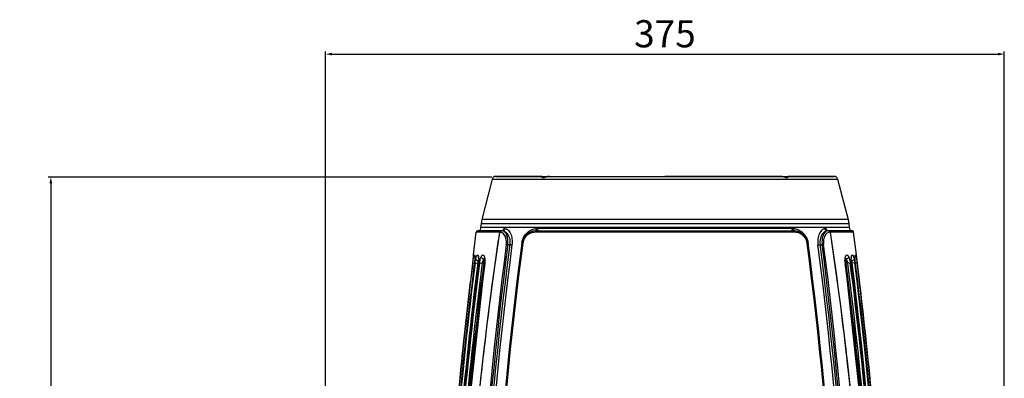
# Model space of a CAD drawing. Units: millimetres. Extents: x -2853 to 848, y -11780 to -6258.
# Drawn here: x -2853 to -2309, y -6456 to -6258 of the extents above; entities that cross this region are included whole.
import ezdxf

# ---------------------------------------------------------------- set-up
doc = ezdxf.new("R2010")
doc.units = ezdxf.units.MM
doc.header["$LTSCALE"] = 46.255
doc.header["$PDMODE"] = 3
doc.header["$PDSIZE"] = 8
doc.layers.get('0').update_dxf_attribs({"linetype": 'CONTINUOUS'})
doc.layers.get('Defpoints').update_dxf_attribs({"linetype": 'CONTINUOUS'})
doc.layers.add('02___PRT_ALL_AXES', color=7, linetype='CONTINUOUS')
doc.layers.add('06___PRT_ALL_SURFS', color=7, linetype='CONTINUOUS')
doc.styles.get("Standard").update_dxf_attribs({"font": 'SimSun.ttf'})
doc.dimstyles.new('DIMSTYLE_1', dxfattribs={"dimtxt": 12, "dimasz": 3.5, "dimexe": 1.5, "dimexo": 1, "dimgap": 3, "dimtad": 1, "dimtxsty": 'Standard', "dimblk": '_FILLED', "dimblk1": '_FILLED', "dimblk2": '_FILLED', "dimcen": 0.09, "dimadec": 0, "dimazin": 0, "dimtp": 0.01, "dimtm": 0.01, "dimtfac": 1, "dimtofl": 0, "dimtmove": 0, "dimatfit": 3, "dimldrblk": '_FILLED', "dimfxl": 1, "dimtolj": 1, "dimarcsym": 0})
doc.dimstyles.new('DIMSTYLE_2', dxfattribs={"dimtxt": 15, "dimasz": 3.5, "dimexe": 1.5, "dimexo": 1, "dimgap": 3.75, "dimtad": 1, "dimdec": 1, "dimtxsty": 'Standard', "dimblk": '_FILLED', "dimblk1": '_FILLED', "dimblk2": '_FILLED', "dimcen": 0.09, "dimadec": 0, "dimazin": 0, "dimtp": 0.01, "dimtm": 0.01, "dimtfac": 1, "dimtdec": 1, "dimtofl": 0, "dimtmove": 0, "dimatfit": 3, "dimldrblk": '_FILLED', "dimfxl": 1, "dimtolj": 1, "dimarcsym": 0})

# ---------------------------------------------------------------- blocks, each defined once
blk = doc.blocks.new('_FILLED')
at = {"color": 0, "linetype": 'ByBlock'}
blk.add_solid([(0, 0), (-1, 0.21), (-1, -0.21)], dxfattribs=at)
blk = doc.blocks.new('*D14')
at = {"color": 0, "linetype": 'Continuous', "lineweight": -2, "transparency": 16777216}
for p, q in [((-2684.21, -6686.29), (-2684.21, -6275.73)), ((-2680.71, -6277.23), (-2312.73, -6277.23)), ((-2309.23, -6686.29), (-2309.23, -6275.73))]:
    blk.add_line(p, q, dxfattribs=at)
at = {"layer": 'Defpoints', "color": 0, "linetype": 'Continuous', "lineweight": 200, "transparency": 16777216}
for p in [(-2309.23, -6277.23), (-2684.21, -6687.29), (-2309.23, -6687.29)]:
    blk.add_point(p, dxfattribs=at)
at = {"color": 0, "linetype": 'Continuous', "lineweight": -2, "transparency": 16777216, "xscale": 3.5, "yscale": 3.5, "zscale": 3.5, "rotation": 180}
blk.add_blockref('_FILLED', (-2684.21, -6277.23), dxfattribs=at)
at = {"color": 0, "linetype": 'Continuous', "lineweight": -2, "transparency": 16777216, "xscale": 3.5, "yscale": 3.5, "zscale": 3.5}
blk.add_blockref('_FILLED', (-2309.23, -6277.23), dxfattribs=at)
at = {"color": 0, "linetype": 'Continuous', "transparency": 16777216, "insert": (-2496.72, -6258.48), "char_height": 15, "width": 38.25, "attachment_point": 2}
blk.add_mtext('\\A1;375', dxfattribs=at)
blk = doc.blocks.new('*D18')
at = {"color": 0, "linetype": 'Continuous', "lineweight": -2, "transparency": 16777216}
for p, q in [((-2592.39, -6345.18), (-2837.5, -6345.18)), ((-2836, -6348.68), (-2836, -7010.26)), ((-2616.22, -7013.76), (-2837.5, -7013.76))]:
    blk.add_line(p, q, dxfattribs=at)
at = {"layer": 'Defpoints', "color": 0, "linetype": 'Continuous', "lineweight": 200, "transparency": 16777216}
for p in [(-2591.39, -6345.18), (-2836, -7013.76), (-2615.22, -7013.76)]:
    blk.add_point(p, dxfattribs=at)
at = {"color": 0, "linetype": 'Continuous', "lineweight": -2, "transparency": 16777216, "xscale": 3.5, "yscale": 3.5, "zscale": 3.5}
for p, rotation in [((-2836, -6345.18), 90), ((-2836, -7013.76), 270)]:
    blk.add_blockref('_FILLED', p, dxfattribs=dict(at, rotation=rotation))
at = {"color": 0, "linetype": 'Continuous', "transparency": 16777216, "insert": (-2853.01, -6738.64), "char_height": 12, "width": 38.25, "attachment_point": 2, "rotation": 90}
blk.add_mtext('\\A1;668,58', dxfattribs=at)

msp = doc.modelspace()

# ---------------------------------------------------------------- linework, layer by layer
at = {"color": 7, "linetype": 'Continuous'}
for p, q in [((-2590.169, -6344.761), (-2403.27, -6344.761)), ((-2564.067, -6345.256), (-2563.078, -6345.256)), ((-2560.53, -6344.761), (-2560.864, -6344.774)), ((-2430.362, -6345.256), (-2429.373, -6345.256)), ((-2599.963, -6374.761), (-2587.048, -6374.761)), ((-2598.56, -6372.761), (-2598.823, -6374.761)), ((-2598.56, -6372.761), (-2394.879, -6372.761)), ((-2587.129, -6374.763), (-2586.873, -6374.763)), ((-2585.592, -6373.761), (-2585.441, -6372.761)), ((-2585.441, -6372.761), (-2585.548, -6373.466)), ((-2567.644, -6374.763), (-2425.794, -6374.763)), ((-2566.696, -6373.463), (-2426.742, -6373.463)), ((-2407.998, -6372.761), (-2407.847, -6373.761)), ((-2407.944, -6373.113), (-2407.998, -6372.761)), ((-2407.891, -6373.466), (-2407.944, -6373.113)), ((-2406.31, -6374.763), (-2406.566, -6374.763)), ((-2406.391, -6374.761), (-2393.476, -6374.761)), ((-2394.879, -6372.761), (-2394.615, -6374.761)), ((-2587.676, -6375.631), (-2600.955, -6375.631)), ((-2392.484, -6375.631), (-2405.763, -6375.631)), ((-2583.568, -6382.454), (-2582.465, -6382.454)), ((-2410.974, -6382.454), (-2409.87, -6382.454)), ((-2599.805, -6392.761), (-2599.805, -6391.381)), ((-2596.828, -6392.761), (-2596.828, -6390.556)), ((-2397.058, -6392.817), (-2397.15, -6391.661)), ((-2396.611, -6390.556), (-2396.611, -6392.761)), ((-2393.634, -6391.381), (-2393.634, -6392.761)), ((-2603.024, -6392.649), (-2603.633, -6397.604)), ((-2602.997, -6392.416), (-2603.026, -6392.649)), ((-2603.024, -6392.649), (-2603.026, -6392.649)), ((-2602.909, -6392.592), (-2601.995, -6392.706)), ((-2601.979, -6392.707), (-2602.234, -6394.757)), ((-2601.979, -6392.707), (-2601.995, -6392.705)), ((-2601.621, -6392.576), (-2600.153, -6392.761)), ((-2600.153, -6392.761), (-2599.805, -6392.761)), ((-2599.753, -6392.765), (-2599.8, -6392.76)), ((-2599.11, -6392.576), (-2597.677, -6392.761)), ((-2597.677, -6392.761), (-2596.828, -6392.761)), ((-2596.286, -6392.829), (-2597.029, -6398.503)), ((-2596.381, -6392.819), (-2596.828, -6392.761)), ((-2596.341, -6392.475), (-2596.381, -6392.817)), ((-2596.286, -6392.829), (-2596.381, -6392.817)), ((-2397.153, -6392.829), (-2397.058, -6392.817)), ((-2396.416, -6398.455), (-2397.153, -6392.829)), ((-2397.058, -6392.819), (-2396.611, -6392.761)), ((-2395.762, -6392.761), (-2396.611, -6392.761)), ((-2394.329, -6392.576), (-2395.762, -6392.761)), ((-2393.686, -6392.765), (-2393.639, -6392.76)), ((-2393.286, -6392.761), (-2393.634, -6392.761)), ((-2391.818, -6392.576), (-2393.286, -6392.761)), ((-2391.46, -6392.707), (-2391.444, -6392.705)), ((-2391.196, -6394.827), (-2391.46, -6392.707)), ((-2390.53, -6392.592), (-2391.444, -6392.706)), ((-2390.413, -6392.649), (-2390.434, -6392.478)), ((-2390.415, -6392.649), (-2390.413, -6392.649))]:
    msp.add_line(p, q, dxfattribs=at)
for points in [[(-2563.944, -6345.296), (-2564.078, -6345.252), (-2564.198, -6345.2), (-2564.302, -6345.144), (-2564.391, -6345.088), (-2564.466, -6345.035), (-2564.527, -6344.989), (-2564.576, -6344.949), (-2564.617, -6344.915), (-2564.658, -6344.882), (-2564.719, -6344.839), (-2564.854, -6344.78), (-2564.991, -6344.761)], [(-2560.864, -6344.774), (-2561.235, -6344.816), (-2561.592, -6344.879), (-2561.936, -6344.956), (-2562.263, -6345.04), (-2562.578, -6345.127), (-2562.878, -6345.208), (-2563.156, -6345.275), (-2563.404, -6345.319), (-2563.616, -6345.334), (-2563.793, -6345.325), (-2563.944, -6345.296)], [(-2432.404, -6344.79), (-2432.717, -6344.765), (-2432.909, -6344.761)], [(-2429.581, -6345.315), (-2429.718, -6345.332), (-2429.875, -6345.333), (-2430.057, -6345.316), (-2430.264, -6345.279), (-2430.491, -6345.226), (-2430.733, -6345.162), (-2430.987, -6345.092), (-2431.25, -6345.02), (-2431.522, -6344.951), (-2431.806, -6344.887), (-2432.1, -6344.832), (-2432.404, -6344.79)], [(-2428.448, -6344.761), (-2428.536, -6344.768), (-2428.683, -6344.818), (-2428.764, -6344.869), (-2428.809, -6344.905), (-2428.846, -6344.935), (-2428.888, -6344.97), (-2428.938, -6345.009), (-2428.998, -6345.053), (-2429.069, -6345.101), (-2429.151, -6345.152), (-2429.244, -6345.201), (-2429.347, -6345.247), (-2429.459, -6345.286), (-2429.581, -6345.315)], [(-2602.572, -6388.26), (-2602.59, -6388.472), (-2602.642, -6389.073), (-2602.729, -6389.991), (-2602.849, -6391.139), (-2602.997, -6392.416)], [(-2601.839, -6388.956), (-2601.841, -6388.948), (-2601.828, -6389.037), (-2601.807, -6389.276), (-2601.794, -6389.643), (-2601.796, -6390.127), (-2601.817, -6390.715), (-2601.861, -6391.394), (-2601.93, -6392.141), (-2601.995, -6392.705)], [(-2599.826, -6389.32), (-2599.833, -6389.305), (-2599.795, -6389.437), (-2599.732, -6389.798), (-2599.685, -6390.341), (-2599.674, -6391.035), (-2599.71, -6391.856), (-2599.8, -6392.76)], [(-2596.557, -6389.577), (-2596.568, -6389.563), (-2596.476, -6389.793), (-2596.348, -6390.414)], [(-2596.348, -6390.414), (-2596.287, -6391.33), (-2596.341, -6392.475)], [(-2397.15, -6391.661), (-2397.129, -6390.775), (-2397.038, -6390.095), (-2396.923, -6389.678), (-2396.889, -6389.597)], [(-2393.639, -6392.76), (-2393.729, -6391.854), (-2393.765, -6390.992), (-2393.75, -6390.277), (-2393.699, -6389.739), (-2393.636, -6389.406), (-2393.616, -6389.334)], [(-2391.444, -6392.705), (-2391.501, -6392.216), (-2391.572, -6391.471), (-2391.618, -6390.794), (-2391.641, -6390.202), (-2391.646, -6389.708), (-2391.634, -6389.322), (-2391.614, -6389.06), (-2391.606, -6389.001)], [(-2390.434, -6392.478), (-2390.588, -6391.159), (-2390.711, -6389.976), (-2390.799, -6389.048), (-2390.85, -6388.462), (-2390.867, -6388.26)], [(-2603.026, -6392.649), (-2609.608, -6451.567), (-2614.847, -6511.567), (-2618.582, -6570.815)], [(-2596.381, -6392.817), (-2606.993, -6489.152), (-2613.644, -6587.788), (-2616.142, -6686.762)], [(-2601.995, -6392.705), (-2608.735, -6452.607), (-2614.073, -6513.682)], [(-2599.8, -6392.76), (-2606.932, -6455.227), (-2612.503, -6519.077)], [(-2377.296, -6686.762), (-2379.792, -6587.866), (-2386.439, -6489.23), (-2397.058, -6392.817)], [(-2377.126, -6581.854), (-2380.93, -6519.154), (-2386.499, -6455.304), (-2393.639, -6392.76)], [(-2375.603, -6573.948), (-2379.36, -6513.76), (-2384.696, -6452.684), (-2391.444, -6392.705)], [(-2374.857, -6570.815), (-2378.586, -6511.644), (-2383.824, -6451.644), (-2390.413, -6392.649)]]:
    msp.add_lwpolyline(points, dxfattribs=at)
for centre, radius, start, end in [((-2599.963, -6375.761), 1, 90, 172.54866), ((-2587.293, -6375.764), 0.896, 160.92659, 171.44681), ((-2587.254, -6375.777), 0.938, 150.83034, 160.95626), ((-2587.229, -6375.791), 0.966, 143.3678, 150.32473), ((-2587.117, -6375.897), 1.121, 121.87798, 129.79351), ((-2587.057, -6376.019), 1.257, 102.49308, 110.23712), ((-2587.048, -6376.058), 1.298, 93.51274, 102.49567), ((-2586.789, -6375.59), 0.832, 112.49887, 123.64657), ((-2587.048, -6376.06), 1.3, 90.00198, 93.5199), ((-2586.798, -6375.568), 0.809, 106.87322, 112.47358), ((-2586.873, -6377.198), 2.435, 82.73243, 89.98818), ((-2586.88, -6377.242), 2.48, 75.30425, 82.70512), ((-2587.215, -6372.933), 1.828, 291.64954, 296.0364), ((-2587.091, -6373.411), 1.395, 316.24324, 318.21449), ((-2585.673, -6376.227), 2.765, 75.13375, 87.40022), ((-2586.632, -6373.257), 1.695, 345.4772, 349.85307), ((-2567.596, -6382.761), 8, 95.88358, 172.61299), ((-2567.644, -6382.288), 7.525, 90.00156, 95.88598), ((-2566.696, -6381.547), 8.084, 89.99931, 95.96498), ((-2426.743, -6381.551), 8.088, 84.03637, 89.99923), ((-2425.795, -6382.289), 7.526, 84.11414, 89.9981), ((-2425.843, -6382.761), 8, 7.38701, 84.11639), ((-2407.765, -6376.229), 2.767, 92.60398, 104.86195), ((-2406.807, -6373.257), 1.695, 190.14621, 194.52276), ((-2407.067, -6373.559), 1.292, 249.01953, 253.32308), ((-2406.559, -6377.242), 2.479, 97.24524, 104.69574), ((-2406.2, -6372.869), 1.897, 248.42949, 259.10679), ((-2406.566, -6377.198), 2.435, 90.01193, 97.21809), ((-2406.19, -6372.822), 1.945, 259.07797, 264.12889), ((-2406.64, -6375.568), 0.809, 67.52651, 73.12685), ((-2406.391, -6376.061), 1.301, 77.51566, 89.99396), ((-2406.189, -6372.817), 1.95, 264.12683, 266.44786), ((-2406.65, -6375.59), 0.832, 56.35288, 67.50121), ((-2406.383, -6376.022), 1.261, 71.00525, 77.50074), ((-2406.321, -6375.897), 1.121, 50.20649, 58.12202), ((-2406.211, -6375.792), 0.968, 30.1446, 36.62915), ((-2393.476, -6375.761), 1, 7.45134, 90), ((-597.726, -6672.132), 2012.416, 171.527429, 172.773675), ((-4394.194, -6671.917), 2010.882, 7.262686, 8.472884), ((-151.119, -6696.905), 2451.596, 172.630716, 179.961452), ((-144.888, -6696.924), 2456.552, 172.648336, 179.961096), ((-137.676, -6696.941), 2458.488, 172.633636, 179.960618), ((-144.406, -6696.919), 2451.47, 172.613857, 178.110501), ((-2566.622, -6382.923), 9.328, 172.22747, 172.655), ((-4849.033, -6696.919), 2451.47, 5.911741, 7.38613), ((-2426.811, -6382.922), 9.323, 7.34436, 7.77209), ((-4856.931, -6697.017), 2459.656, 0.041124, 7.364622), ((-4848.551, -6696.924), 2456.552, 0.038904, 7.351665), ((-4842.32, -6696.905), 2451.596, 0.038548, 7.369285), ((-2596.424, -6388.631), 1.968, 254.9719, 258.16672), ((-2384.991, -6391.212), 12.269, 181.69436, 187.57377), ((-2397.013, -6388.637), 1.961, 281.82907, 284.63252), ((-149.013, -6696.869), 2472.688, 172.931553, 177.085665), ((-182.911, -6696.122), 2437.683, 172.846847, 177.157353), ((-181.761, -6696.157), 2437.348, 172.849379, 177.169114), ((-247.323, -6694.779), 2371.124, 172.677667, 177.354194), ((-244.216, -6694.888), 2372.775, 172.684631, 177.398321), ((-278.196, -6694.137), 2338.136, 172.594198, 177.36921), ((-182.016, -6695.401), 2438.821, 172.918884, 174.191576), ((-267.444, -6690.761), 2351.269, 172.718869, 172.938997), ((-2588.085, -6395.033), 12.279, 168.98008, 169.338), ((-2588.3, -6394.987), 12.06, 165.9175, 168.99878), ((-2590.347, -6394.176), 7.466, 167.04354, 169.06904), ((-4715.234, -6694.136), 2338.127, 2.63078, 7.405812), ((-2402.982, -6394.151), 7.353, 10.89643, 12.95257), ((-4749.203, -6694.886), 2372.755, 2.601658, 7.315389), ((-4746.106, -6694.778), 2371.113, 2.645795, 7.322343), ((-4726.278, -6690.797), 2351.555, 7.03907, 7.281127), ((-2405.117, -6394.984), 12.038, 10.64429, 11.00944), ((-4811.676, -6696.157), 2437.347, 2.830885, 7.150622), ((-4810.527, -6696.121), 2437.682, 2.842646, 7.153153), ((-4811.465, -6695.406), 2438.863, 5.799021, 7.079452), ((-4844.425, -6696.869), 2472.688, 2.914334, 7.068447), ((-4845.983, -6696.807), 2474.334, 5.631937, 7.060952), ((-147.449, -6696.808), 2474.34, 173.054648, 174.295715), ((-345.64, -6689.83), 2270.159, 172.626972, 174.768353), ((-252.66, -6692.557), 2366.162, 172.939836, 173.992606), ((-4647.691, -6689.818), 2270.051, 5.237666, 7.3743), ((-4741.19, -6692.604), 2366.576, 5.990757, 7.038247), ((-536.56, -6680.071), 2074.095, 172.768651, 173.107115), ((-4589.821, -6694.605), 2207.809, 0.84951, 7.204936), ((-499.923, -6684.443), 2110.992, 173.108659, 173.967674), ((-238.299, -6694.099), 2380.605, 173.991861, 174.420453), ((-4755.414, -6694.127), 2380.881, 5.564496, 5.991498), ((-147.135, -6696.84), 2474.656, 174.295699, 174.656468), ((-176.839, -6695.946), 2444.026, 174.191159, 174.37343), ((-4816.607, -6695.946), 2444.033, 5.634653, 5.799443), ((-4820.463, -6696.315), 2447.906, 4.373531, 5.634379), ((-4846.498, -6696.858), 2474.851, 4.692665, 5.631943)]:
    msp.add_arc(centre, radius, start, end, dxfattribs=at)
for points, knots in [([(-2560.531, -6344.761), (-2561.149, -6344.761), (-2562.05, -6344.999), (-2563.13, -6345.392), (-2563.852, -6345.577), (-2564.387, -6345.463), (-2564.677, -6345.271), (-2564.83, -6345.133), (-2564.938, -6344.988), (-2565.005, -6344.898), (-2565.027, -6344.761), (-2564.991, -6344.761)], [0, 0, 0, 0, 0.377453, 0.5540831, 0.7060698, 0.8244302, 0.8737815, 0.9164822, 0.9516211, 0.9779143, 1, 1, 1, 1]), ([(-2428.448, -6344.761), (-2428.412, -6344.761), (-2428.433, -6344.898), (-2428.501, -6344.988), (-2428.608, -6345.133), (-2428.762, -6345.271), (-2429.052, -6345.464), (-2429.587, -6345.578), (-2430.309, -6345.392), (-2431.389, -6344.999), (-2432.29, -6344.761), (-2432.908, -6344.761)], [0, 0, 0, 0, 0.0220653, 0.0483442, 0.0834582, 0.1261549, 0.1754813, 0.2939719, 0.4460475, 0.6226383, 1, 1, 1, 1]), ([(-2587.676, -6375.631), (-2587.668, -6375.556), (-2587.608, -6375.275), (-2587.427, -6375.014), (-2587.25, -6374.897)], [0, 0, 0, 0, 0.2612597, 1, 1, 1, 1]), ([(-2586.251, -6374.844), (-2586.034, -6374.892), (-2585.117, -6375.183), (-2584.329, -6375.818), (-2583.861, -6376.386)], [0, 0, 0, 0, 0.2318077, 1, 1, 1, 1]), ([(-2584.826, -6375.935), (-2584.928, -6375.798), (-2585.314, -6375.336), (-2585.836, -6374.968), (-2586.251, -6374.844)], [0, 0, 0, 0, 0.2828853, 1, 1, 1, 1]), ([(-2584.964, -6373.555), (-2584.365, -6373.714), (-2583.127, -6374.504), (-2581.821, -6376.541), (-2581.077, -6379.356), (-2581.102, -6381.476), (-2581.245, -6382.587)], [0, 0, 0, 0, 0.1774093, 0.4005372, 0.6794345, 1, 1, 1, 1]), ([(-2575.865, -6381.661), (-2575.701, -6380.462), (-2574.95, -6378.231), (-2572.847, -6375.67), (-2570.298, -6374.079), (-2568.446, -6373.602), (-2567.537, -6373.507)], [0, 0, 0, 0, 0.2903602, 0.5487985, 0.7806348, 1, 1, 1, 1]), ([(-2568.416, -6374.803), (-2568.173, -6374.778), (-2567.669, -6374.389), (-2567.548, -6373.817), (-2567.537, -6373.507)], [0, 0, 0, 0, 0.4399987, 1, 1, 1, 1]), ([(-2568.277, -6375.631), (-2568.27, -6375.557), (-2568.225, -6375.29), (-2568.093, -6375.025), (-2567.943, -6374.898)], [0, 0, 0, 0, 0.2735234, 1, 1, 1, 1]), ([(-2567.644, -6374.763), (-2567.395, -6374.737), (-2566.882, -6374.349), (-2566.725, -6373.778), (-2566.696, -6373.463)], [0, 0, 0, 0, 0.4415293, 1, 1, 1, 1]), ([(-2425.794, -6374.763), (-2426.043, -6374.737), (-2426.557, -6374.349), (-2426.714, -6373.778), (-2426.742, -6373.463)], [0, 0, 0, 0, 0.4415247, 1, 1, 1, 1]), ([(-2425.023, -6374.803), (-2425.266, -6374.778), (-2425.77, -6374.389), (-2425.891, -6373.817), (-2425.902, -6373.507)], [0, 0, 0, 0, 0.4400072, 1, 1, 1, 1]), ([(-2425.902, -6373.507), (-2424.993, -6373.602), (-2423.141, -6374.079), (-2420.592, -6375.67), (-2418.489, -6378.231), (-2417.738, -6380.462), (-2417.574, -6381.661)], [0, 0, 0, 0, 0.2193641, 0.4511994, 0.7096361, 1, 1, 1, 1]), ([(-2425.162, -6375.631), (-2425.169, -6375.557), (-2425.214, -6375.29), (-2425.346, -6375.025), (-2425.497, -6374.897)], [0, 0, 0, 0, 0.2735498, 1, 1, 1, 1]), ([(-2408.475, -6373.555), (-2409.074, -6373.714), (-2410.312, -6374.504), (-2411.618, -6376.541), (-2412.361, -6379.356), (-2412.337, -6381.476), (-2412.194, -6382.587)], [0, 0, 0, 0, 0.1774048, 0.4005331, 0.6794368, 1, 1, 1, 1]), ([(-2407.188, -6374.844), (-2407.404, -6374.891), (-2408.32, -6375.182), (-2409.107, -6375.815), (-2409.575, -6376.381)], [0, 0, 0, 0, 0.2318518, 1, 1, 1, 1]), ([(-2407.188, -6374.844), (-2407.318, -6374.883), (-2407.879, -6375.115), (-2408.333, -6375.559), (-2408.613, -6375.935)], [0, 0, 0, 0, 0.2245153, 1, 1, 1, 1]), ([(-2408.227, -6374.185), (-2408.184, -6374.252), (-2408, -6374.496), (-2407.741, -6374.684), (-2407.53, -6374.765)], [0, 0, 0, 0, 0.2593014, 1, 1, 1, 1]), ([(-2405.763, -6375.631), (-2405.771, -6375.556), (-2405.831, -6375.275), (-2406.012, -6375.014), (-2406.189, -6374.897)], [0, 0, 0, 0, 0.2612594, 1, 1, 1, 1]), ([(-2588.18, -6375.631), (-2592.206, -6402.644), (-2599.137, -6456.845), (-2608.825, -6565.668), (-2611.577, -6647.645), (-2611.448, -6702.259)], [0, 0, 0, 0, 0.250019, 0.5000392, 1, 1, 1, 1]), ([(-2584.195, -6377.051), (-2584.24, -6376.945), (-2584.419, -6376.557), (-2584.639, -6376.186), (-2584.826, -6375.935)], [0, 0, 0, 0, 0.2678288, 1, 1, 1, 1]), ([(-2583.568, -6382.454), (-2583.458, -6381.473), (-2583.442, -6379.631), (-2583.863, -6377.823), (-2584.195, -6377.051)], [0, 0, 0, 0, 0.5397954, 1, 1, 1, 1]), ([(-2583.861, -6376.386), (-2583.251, -6377.126), (-2582.327, -6379.124), (-2582.288, -6381.305), (-2582.465, -6382.454)], [0, 0, 0, 0, 0.4522461, 1, 1, 1, 1]), ([(-2409.575, -6376.381), (-2410.186, -6377.122), (-2411.112, -6379.121), (-2411.151, -6381.304), (-2410.974, -6382.454)], [0, 0, 0, 0, 0.4521644, 1, 1, 1, 1]), ([(-2409.244, -6377.051), (-2409.576, -6377.824), (-2409.997, -6379.631), (-2409.981, -6381.473), (-2409.87, -6382.454)], [0, 0, 0, 0, 0.4602066, 1, 1, 1, 1]), ([(-2408.613, -6375.935), (-2408.673, -6376.014), (-2408.916, -6376.366), (-2409.114, -6376.749), (-2409.244, -6377.051)], [0, 0, 0, 0, 0.2327832, 1, 1, 1, 1]), ([(-2381.991, -6702.259), (-2381.862, -6647.645), (-2384.613, -6565.668), (-2394.302, -6456.845), (-2401.233, -6402.644), (-2405.259, -6375.631)], [0, 0, 0, 0, 0.4999601, 0.7499806, 1, 1, 1, 1]), ([(-2582.465, -6382.454), (-2582.347, -6382.469), (-2581.941, -6382.519), (-2581.535, -6382.565), (-2581.245, -6382.587)], [0, 0, 0, 0, 0.2906431, 1, 1, 1, 1]), ([(-2575.529, -6381.732), (-2575.53, -6381.74), (-2575.574, -6381.741), (-2575.629, -6381.745), (-2575.743, -6381.739), (-2575.825, -6381.734), (-2575.874, -6381.73)], [0, 0, 0, 0, 0.0721338, 0.2649726, 0.5772759, 1, 1, 1, 1]), ([(-2417.909, -6381.732), (-2417.908, -6381.74), (-2417.865, -6381.741), (-2417.81, -6381.745), (-2417.696, -6381.739), (-2417.614, -6381.734), (-2417.565, -6381.73)], [0, 0, 0, 0, 0.0720627, 0.264864, 0.5771877, 1, 1, 1, 1]), ([(-2412.194, -6382.587), (-2412.114, -6382.581), (-2411.707, -6382.544), (-2411.301, -6382.496), (-2410.974, -6382.454)], [0, 0, 0, 0, 0.1944467, 1, 1, 1, 1]), ([(-2602.565, -6388.198), (-2602.575, -6388.31), (-2602.697, -6389.797), (-2602.855, -6391.281), (-2603.024, -6392.649)], [0, 0, 0, 0, 0.0756055, 1, 1, 1, 1]), ([(-2602.909, -6392.592), (-2602.88, -6392.361), (-2602.768, -6391.492), (-2602.64, -6390.625), (-2602.528, -6389.992)], [0, 0, 0, 0, 0.2660156, 1, 1, 1, 1]), ([(-2602.528, -6389.992), (-2602.483, -6389.737), (-2602.397, -6389.289), (-2602.274, -6388.775), (-2602.176, -6388.468), (-2602.11, -6388.323), (-2602.058, -6388.226), (-2601.941, -6388.171), (-2601.841, -6388.436), (-2601.802, -6388.765), (-2601.761, -6389.38), (-2601.766, -6389.832), (-2601.773, -6390.093)], [0, 0, 0, 0, 0.2024532, 0.3558601, 0.4118494, 0.4533389, 0.4806934, 0.4968544, 0.5409018, 0.6406689, 0.7960943, 1, 1, 1, 1]), ([(-2601.773, -6390.093), (-2601.778, -6390.292), (-2601.813, -6391.166), (-2601.895, -6392.037), (-2601.979, -6392.707)], [0, 0, 0, 0, 0.2278922, 1, 1, 1, 1]), ([(-2601.621, -6392.576), (-2601.598, -6392.396), (-2601.504, -6391.703), (-2601.382, -6391.012), (-2601.271, -6390.505)], [0, 0, 0, 0, 0.2589216, 1, 1, 1, 1]), ([(-2601.271, -6390.505), (-2601.152, -6389.958), (-2600.969, -6389.225), (-2600.608, -6388.476), (-2600.375, -6388.203), (-2600.172, -6388.193), (-2600.052, -6388.276), (-2599.951, -6388.42), (-2599.817, -6388.726), (-2599.699, -6389.263), (-2599.652, -6389.734), (-2599.636, -6390.004)], [0, 0, 0, 0, 0.3651638, 0.4819548, 0.5527292, 0.5783538, 0.6066038, 0.6435505, 0.6917947, 0.8237929, 1, 1, 1, 1]), ([(-2601.271, -6390.505), (-2601.226, -6390.737), (-2600.696, -6391.152), (-2600.15, -6391.322), (-2599.805, -6391.381)], [0, 0, 0, 0, 0.4029728, 1, 1, 1, 1]), ([(-2599.636, -6390.004), (-2599.623, -6390.212), (-2599.597, -6391.134), (-2599.663, -6392.058), (-2599.753, -6392.765)], [0, 0, 0, 0, 0.2262626, 1, 1, 1, 1]), ([(-2599.11, -6392.576), (-2599.031, -6391.962), (-2598.821, -6390.837), (-2598.472, -6389.743), (-2598.254, -6389.268)], [0, 0, 0, 0, 0.5425411, 1, 1, 1, 1]), ([(-2598.254, -6389.268), (-2598.171, -6389.087), (-2598.005, -6388.772), (-2597.714, -6388.401), (-2597.396, -6388.185), (-2597.046, -6388.203), (-2596.763, -6388.453), (-2596.426, -6389.061), (-2596.309, -6389.642), (-2596.253, -6390.066)], [0, 0, 0, 0, 0.1580102, 0.2813596, 0.3733289, 0.4505437, 0.5401209, 0.6597343, 1, 1, 1, 1]), ([(-2598.254, -6389.268), (-2598.236, -6389.406), (-2598.013, -6390.009), (-2597.407, -6390.404), (-2596.934, -6390.531)], [0, 0, 0, 0, 0.2217348, 1, 1, 1, 1]), ([(-2597.623, -6392.502), (-2597.579, -6392.314), (-2597.395, -6391.637), (-2597.115, -6390.977), (-2596.828, -6390.556)], [0, 0, 0, 0, 0.2753798, 1, 1, 1, 1]), ([(-2596.828, -6390.556), (-2596.798, -6390.492), (-2596.693, -6390.28), (-2596.561, -6390.073), (-2596.435, -6389.964)], [0, 0, 0, 0, 0.2973327, 1, 1, 1, 1]), ([(-2596.253, -6390.066), (-2596.225, -6390.275), (-2596.144, -6391.195), (-2596.193, -6392.123), (-2596.286, -6392.829)], [0, 0, 0, 0, 0.2283484, 1, 1, 1, 1]), ([(-2397.254, -6391.574), (-2397.257, -6391.491), (-2397.262, -6391.17), (-2397.254, -6390.848), (-2397.239, -6390.61)], [0, 0, 0, 0, 0.2578126, 1, 1, 1, 1]), ([(-2397.239, -6390.61), (-2397.232, -6390.511), (-2397.202, -6390.143), (-2397.148, -6389.775), (-2397.088, -6389.512)], [0, 0, 0, 0, 0.2686763, 1, 1, 1, 1]), ([(-2397.088, -6389.512), (-2397.047, -6389.331), (-2396.953, -6389.005), (-2396.74, -6388.523), (-2396.376, -6388.149), (-2395.951, -6388.232), (-2395.676, -6388.457), (-2395.412, -6388.811), (-2395.261, -6389.103), (-2395.185, -6389.268)], [0, 0, 0, 0, 0.1734642, 0.3138592, 0.504077, 0.5885092, 0.6934294, 0.8298767, 1, 1, 1, 1]), ([(-2397.003, -6389.965), (-2396.952, -6390.009), (-2396.889, -6390.081), (-2396.834, -6390.157), (-2396.819, -6390.178)], [0, 0, 0, 0, 0.7246053, 1, 1, 1, 1]), ([(-2396.819, -6390.178), (-2396.801, -6390.205), (-2396.723, -6390.326), (-2396.657, -6390.455), (-2396.611, -6390.556)], [0, 0, 0, 0, 0.2274401, 1, 1, 1, 1]), ([(-2396.611, -6390.556), (-2396.524, -6390.684), (-2396.167, -6391.292), (-2395.939, -6391.968), (-2395.816, -6392.502)], [0, 0, 0, 0, 0.2205036, 1, 1, 1, 1]), ([(-2395.185, -6389.268), (-2395.203, -6389.407), (-2395.429, -6390.014), (-2396.041, -6390.41), (-2396.518, -6390.534)], [0, 0, 0, 0, 0.2217771, 1, 1, 1, 1]), ([(-2395.185, -6389.268), (-2394.967, -6389.743), (-2394.618, -6390.837), (-2394.408, -6391.962), (-2394.329, -6392.576)], [0, 0, 0, 0, 0.4574703, 1, 1, 1, 1]), ([(-2393.686, -6392.765), (-2393.717, -6392.521), (-2393.814, -6391.604), (-2393.844, -6390.677), (-2393.803, -6390.002)], [0, 0, 0, 0, 0.2670204, 1, 1, 1, 1]), ([(-2393.803, -6390.002), (-2393.787, -6389.732), (-2393.74, -6389.262), (-2393.622, -6388.725), (-2393.488, -6388.419), (-2393.387, -6388.276), (-2393.267, -6388.193), (-2393.063, -6388.203), (-2392.831, -6388.476), (-2392.47, -6389.225), (-2392.287, -6389.958), (-2392.167, -6390.505)], [0, 0, 0, 0, 0.1761421, 0.3080697, 0.3562818, 0.3932022, 0.4214388, 0.4470706, 0.5178949, 0.6347357, 1, 1, 1, 1]), ([(-2392.168, -6390.505), (-2392.213, -6390.737), (-2392.743, -6391.152), (-2393.288, -6391.322), (-2393.634, -6391.381)], [0, 0, 0, 0, 0.4029764, 1, 1, 1, 1]), ([(-2393.634, -6391.381), (-2393.601, -6391.482), (-2393.469, -6391.912), (-2393.366, -6392.35), (-2393.3, -6392.685)], [0, 0, 0, 0, 0.2383039, 1, 1, 1, 1]), ([(-2392.167, -6390.505), (-2392.132, -6390.667), (-2391.992, -6391.354), (-2391.885, -6392.046), (-2391.818, -6392.576)], [0, 0, 0, 0, 0.2372541, 1, 1, 1, 1]), ([(-2391.666, -6390.085), (-2391.673, -6389.825), (-2391.68, -6389.372), (-2391.631, -6388.763), (-2391.608, -6388.428), (-2391.465, -6388.133), (-2391.323, -6388.315), (-2391.266, -6388.469), (-2391.16, -6388.783), (-2391.042, -6389.294), (-2390.955, -6389.744), (-2390.91, -6390)], [0, 0, 0, 0, 0.2038245, 0.3590063, 0.4583958, 0.5020679, 0.5445517, 0.5863716, 0.6427107, 0.7968384, 1, 1, 1, 1]), ([(-2391.46, -6392.707), (-2391.489, -6392.475), (-2391.588, -6391.604), (-2391.65, -6390.729), (-2391.666, -6390.085)], [0, 0, 0, 0, 0.2657639, 1, 1, 1, 1]), ([(-2390.91, -6390), (-2390.875, -6390.196), (-2390.732, -6391.057), (-2390.613, -6391.923), (-2390.53, -6392.592)], [0, 0, 0, 0, 0.2274994, 1, 1, 1, 1]), ([(-2390.415, -6392.649), (-2390.485, -6392.08), (-2390.605, -6391.038), (-2390.735, -6389.775), (-2390.802, -6389.012), (-2390.849, -6388.538), (-2390.848, -6388.417), (-2390.88, -6388.17), (-2390.873, -6388.198)], [0, 0, 0, 0, 0.3845247, 0.7090063, 0.8328679, 0.9246082, 0.9809696, 1, 1, 1, 1])]:
    msp.add_open_spline(points, degree=3, knots=knots, dxfattribs=at)
for points in [[(-2588.18, -6375.631), (-2588.163, -6375.52), (-2588.124, -6375.411), (-2588.069, -6375.313)], [(-2587.848, -6375.048), (-2587.938, -6375.124), (-2588.015, -6375.218), (-2588.073, -6375.32)], [(-2588.005, -6375.215), (-2587.956, -6375.149), (-2587.898, -6375.089), (-2587.835, -6375.036)], [(-2587.519, -6374.85), (-2587.638, -6374.897), (-2587.751, -6374.964), (-2587.848, -6375.048)], [(-2587.709, -6374.945), (-2587.641, -6374.903), (-2587.567, -6374.867), (-2587.492, -6374.839)], [(-2587.129, -6374.763), (-2587.262, -6374.771), (-2587.395, -6374.801), (-2587.519, -6374.85)], [(-2587.129, -6374.763), (-2586.928, -6374.751), (-2586.727, -6374.707), (-2586.541, -6374.633)], [(-2587.033, -6374.794), (-2586.981, -6374.778), (-2586.927, -6374.768), (-2586.873, -6374.763)], [(-2586.873, -6374.763), (-2586.771, -6374.755), (-2586.669, -6374.732), (-2586.572, -6374.698)], [(-2586.572, -6374.698), (-2586.474, -6374.662), (-2586.38, -6374.613), (-2586.293, -6374.554)], [(-2586.413, -6374.576), (-2586.283, -6374.513), (-2586.16, -6374.434), (-2586.051, -6374.34)], [(-2586.293, -6374.554), (-2586.218, -6374.502), (-2586.147, -6374.442), (-2586.084, -6374.375)], [(-2586.251, -6374.844), (-2586.167, -6374.837), (-2586.082, -6374.821), (-2586.001, -6374.797)], [(-2586.051, -6374.34), (-2585.915, -6374.224), (-2585.796, -6374.084), (-2585.708, -6373.928)], [(-2586.001, -6374.797), (-2585.886, -6374.762), (-2585.774, -6374.711), (-2585.672, -6374.646)], [(-2585.708, -6373.928), (-2585.628, -6373.786), (-2585.572, -6373.627), (-2585.548, -6373.466)], [(-2585.672, -6374.646), (-2585.489, -6374.53), (-2585.33, -6374.368), (-2585.212, -6374.185)], [(-2585.212, -6374.185), (-2585.112, -6374.032), (-2585.037, -6373.859), (-2584.991, -6373.682)], [(-2567.943, -6374.898), (-2567.859, -6374.827), (-2567.753, -6374.774), (-2567.644, -6374.763)], [(-2425.497, -6374.897), (-2425.58, -6374.827), (-2425.686, -6374.774), (-2425.794, -6374.763)], [(-2408.447, -6373.682), (-2408.401, -6373.859), (-2408.327, -6374.032), (-2408.227, -6374.185)], [(-2407.891, -6373.466), (-2407.867, -6373.627), (-2407.811, -6373.786), (-2407.731, -6373.928)], [(-2407.731, -6373.928), (-2407.643, -6374.084), (-2407.524, -6374.224), (-2407.388, -6374.34)], [(-2407.438, -6374.797), (-2407.357, -6374.821), (-2407.272, -6374.837), (-2407.188, -6374.844)], [(-2407.388, -6374.34), (-2407.243, -6374.464), (-2407.074, -6374.563), (-2406.897, -6374.633)], [(-2407.388, -6374.34), (-2407.247, -6374.497), (-2407.065, -6374.626), (-2406.867, -6374.698)], [(-2406.867, -6374.698), (-2406.77, -6374.732), (-2406.668, -6374.755), (-2406.566, -6374.763)], [(-2406.406, -6374.794), (-2406.458, -6374.778), (-2406.512, -6374.768), (-2406.566, -6374.763)], [(-2405.92, -6374.85), (-2406.044, -6374.801), (-2406.177, -6374.771), (-2406.31, -6374.763)], [(-2405.972, -6374.83), (-2405.888, -6374.859), (-2405.806, -6374.898), (-2405.73, -6374.945)], [(-2405.59, -6375.048), (-2405.687, -6374.964), (-2405.801, -6374.897), (-2405.92, -6374.85)], [(-2405.604, -6375.036), (-2405.541, -6375.089), (-2405.483, -6375.149), (-2405.434, -6375.215)], [(-2405.372, -6375.31), (-2405.429, -6375.211), (-2405.504, -6375.122), (-2405.59, -6375.048)], [(-2405.374, -6375.306), (-2405.316, -6375.406), (-2405.276, -6375.517), (-2405.259, -6375.631)], [(-2599.998, -6392.052), (-2599.941, -6391.826), (-2599.877, -6391.602), (-2599.805, -6391.381)], [(-2599.805, -6391.381), (-2599.768, -6391.208), (-2599.726, -6391.035), (-2599.679, -6390.865)], [(-2393.76, -6390.862), (-2393.713, -6391.034), (-2393.671, -6391.207), (-2393.634, -6391.381)]]:
    msp.add_open_spline(points, degree=3, dxfattribs=at)
at = {"layer": '02___PRT_ALL_AXES', "color": 7, "linetype": 'Continuous'}
for p, q in [((-2602.566, -6388.199), (-2600.955, -6375.631)), ((-2390.873, -6388.199), (-2392.484, -6375.631))]:
    msp.add_line(p, q, dxfattribs=at)
at = {"layer": '06___PRT_ALL_SURFS', "color": 7, "linetype": 'Continuous'}
for p, q in [((-2592.106, -6346.262), (-2597.862, -6368.598)), ((-2592.106, -6346.262), (-2401.333, -6346.262)), ((-2564.991, -6344.761), (-2590.169, -6344.761)), ((-2432.908, -6344.761), (-2496.719, -6344.761)), ((-2403.269, -6344.761), (-2428.448, -6344.761)), ((-2401.333, -6346.262), (-2395.576, -6368.598)), ((-2597.862, -6368.598), (-2598.321, -6370.956)), ((-2395.576, -6368.598), (-2597.862, -6368.598)), ((-2395.576, -6368.598), (-2395.118, -6370.956)), ((-2598.321, -6370.956), (-2598.56, -6372.761)), ((-2395.118, -6370.956), (-2598.321, -6370.956)), ((-2395.118, -6370.956), (-2394.879, -6372.761)), ((-2425.162, -6375.631), (-2568.277, -6375.631))]:
    msp.add_line(p, q, dxfattribs=at)
for centre, radius, start, end in [((-2590.169, -6346.761), 2, 90, 165.54927), ((-2403.269, -6346.761), 2, 14.45073, 90), ((-133.439, -6696.957), 2471.064, 172.68581, 179.960541), ((-128.575, -6697.038), 2475.067, 172.697873, 179.958734), ((-144.406, -6696.919), 2451.47, 172.61299, 179.961019), ((-150.116, -6696.849), 2445.551, 172.596711, 179.962579), ((-4844.163, -6696.903), 2446.391, 0.038687, 7.402022), ((-4849.033, -6696.919), 2451.47, 0.038981, 7.38701), ((-4864.864, -6697.038), 2475.067, 0.041266, 7.302127), ((-4860, -6696.957), 2471.064, 0.039459, 7.31419)]:
    msp.add_arc(centre, radius, start, end, dxfattribs=at)
for points, knots in [([(-2585.662, -6376.669), (-2585.93, -6376.355), (-2586.533, -6375.833), (-2587.316, -6375.631), (-2587.676, -6375.631)], [0, 0, 0, 0, 0.5338666, 1, 1, 1, 1]), ([(-2584.396, -6382.365), (-2584.254, -6381.259), (-2584.293, -6379.237), (-2585.098, -6377.33), (-2585.662, -6376.669)], [0, 0, 0, 0, 0.5621272, 1, 1, 1, 1]), ([(-2568.277, -6375.631), (-2569.015, -6375.631), (-2570.541, -6375.87), (-2572.695, -6376.984), (-2574.511, -6378.958), (-2575.154, -6380.761), (-2575.28, -6381.733)], [0, 0, 0, 0, 0.2196224, 0.4507491, 0.7085314, 1, 1, 1, 1]), ([(-2418.159, -6381.733), (-2418.285, -6380.761), (-2418.928, -6378.958), (-2420.744, -6376.984), (-2422.898, -6375.87), (-2424.424, -6375.631), (-2425.162, -6375.631)], [0, 0, 0, 0, 0.2914707, 0.5492508, 0.7803773, 1, 1, 1, 1]), ([(-2407.777, -6376.669), (-2408.341, -6377.33), (-2409.146, -6379.237), (-2409.185, -6381.259), (-2409.043, -6382.365)], [0, 0, 0, 0, 0.4378694, 1, 1, 1, 1]), ([(-2405.763, -6375.631), (-2406.123, -6375.631), (-2406.905, -6375.833), (-2407.508, -6376.355), (-2407.777, -6376.669)], [0, 0, 0, 0, 0.4661371, 1, 1, 1, 1]), ([(-2584.396, -6382.365), (-2584.343, -6382.369), (-2584.067, -6382.393), (-2583.791, -6382.425), (-2583.568, -6382.454)], [0, 0, 0, 0, 0.191223, 1, 1, 1, 1]), ([(-2575.28, -6381.733), (-2575.341, -6381.729), (-2575.427, -6381.721), (-2575.497, -6381.726), (-2575.529, -6381.726), (-2575.529, -6381.732)], [0, 0, 0, 0, 0.7343295, 0.9276274, 1, 1, 1, 1]), ([(-2418.159, -6381.733), (-2418.098, -6381.729), (-2418.012, -6381.721), (-2417.942, -6381.726), (-2417.91, -6381.726), (-2417.91, -6381.732)], [0, 0, 0, 0, 0.734546, 0.9277739, 1, 1, 1, 1]), ([(-2409.043, -6382.365), (-2409.096, -6382.369), (-2409.372, -6382.393), (-2409.648, -6382.425), (-2409.87, -6382.454)], [0, 0, 0, 0, 0.1911938, 1, 1, 1, 1])]:
    msp.add_open_spline(points, degree=3, knots=knots, dxfattribs=at)

# ---------------------------------------------------------------- dimensions: what is measured, and where the dimension line sits
at = {"color": 2, "linetype": 'Continuous'}
dim = msp.add_linear_dim(base=(-2309.228, -6277.231), p1=(-2684.211, -6687.294), p2=(-2309.228, -6687.294), dimstyle='DIMSTYLE_2', dxfattribs=at)
dim.commit()
dim.dimension.update_dxf_attribs({"geometry": '*D14', "text_midpoint": (-2496.719, -6277.231), "dimtype": 160})
at = {"color": 6, "linetype": 'Continuous'}
dim = msp.add_linear_dim(base=(-2835.996, -7013.761), p1=(-2591.395, -6345.18), p2=(-2615.219, -7013.761), angle=270, dimstyle='DIMSTYLE_1', dxfattribs=at)
dim.commit()
dim.dimension.update_dxf_attribs({"geometry": '*D18', "text_midpoint": (-2835.996, -6738.643), "dimtype": 160})

doc.saveas('drawing.dxf')
